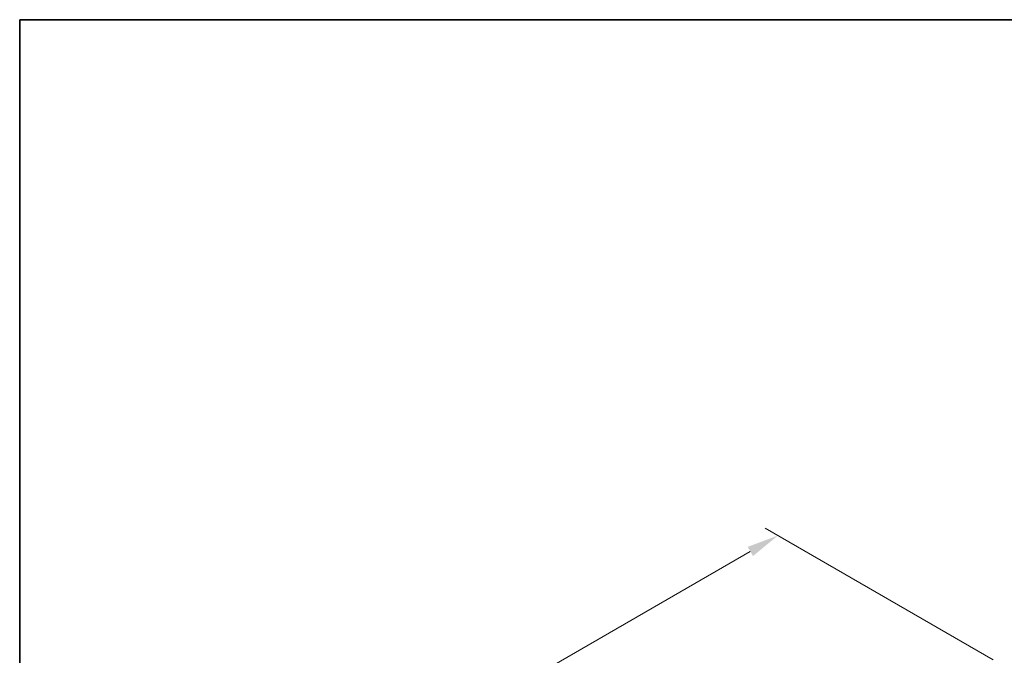
# Model space of a CAD drawing. Units: millimetres. Extents: x 0 to 8642, y 0 to 1405.
# Drawn here: x 0 to 386, y 1156 to 1405 of the extents above; entities that cross this region are included whole.
import ezdxf

# ---------------------------------------------------------------- set-up
doc = ezdxf.new("R2010")
doc.units = ezdxf.units.MM
doc.header["$LTSCALE"] = 5
doc.layers.get('Defpoints').update_dxf_attribs({"lineweight": 25})
doc.layers.add('Border (ISO)', color=7, linetype='Continuous', lineweight=35)
doc.layers.add('Dimension (ISO)', color=7, linetype='Continuous', lineweight=18)
doc.styles.add('Note Text (TK)', font='txt')
doc.dimstyles.new('Default - Method 1b (TK)', dxfattribs={"dimscale": 5, "dimtxt": 2.5, "dimasz": 2.5, "dimexe": 1, "dimexo": 1.5, "dimgap": 1, "dimtad": 1, "dimtoh": 1, "dimrnd": 1e-08, "dimdsep": 46, "dimtxsty": 'Note Text (TK)', "dimcen": 0.09, "dimdle": 5, "dimclrd": 100, "dimclre": 100, "dimclrt": 7, "dimadec": 1, "dimazin": 1, "dimtfac": 1, "dimtmove": 0, "dimatfit": 3, "dimfxl": 1, "dimtolj": 1, "dimlwd": -1, "dimlwe": -1, "dimarcsym": 0})

# ---------------------------------------------------------------- blocks, each defined once
blk = doc.blocks.new('図面枠 tk図枠')
at = {"layer": 'Border (ISO)'}
for q in [(405.5, 289), (14.5, 8)]:
    blk.add_line((14.5, 289), q, dxfattribs=at)
blk = doc.blocks.new('*D15')
at = {"layer": 'Defpoints', "color": 0}
for p in [(297.44, 1202.69), (389.36, 1149.62), (137.42, 1025.63)]:
    blk.add_point(p, dxfattribs=at)
at = {"layer": 'Dimension (ISO)', "color": 100}
for p, q in [((381.86, 1153.95), (292.44, 1205.58)), ((74.92, 1074.22), (286.61, 1196.44)), ((129.92, 1029.96), (59.09, 1070.86))]:
    blk.add_line(p, q, dxfattribs=at)
for points in [[(285.57, 1198.25), (287.65, 1194.64), (297.44, 1202.69)], [(73.88, 1076.02), (75.96, 1072.42), (64.09, 1067.97)]]:
    blk.add_solid(points, dxfattribs=at)
at = {"layer": 'Dimension (ISO)', "color": 7, "insert": (168.04, 1139.64), "char_height": 12.5, "attachment_point": 4, "rotation": 30, "style": 'Note Text (TK)'}
blk.add_mtext('\\A1;{\\Q-30.000;\\W0.816;\\H0.816x;330}', dxfattribs=at)

msp = doc.modelspace()

# ---------------------------------------------------------------- block references
at = {"xscale": 5, "yscale": 5, "zscale": 5}
msp.add_blockref('図面枠 tk図枠', (-72.5, -40), dxfattribs=at)

# ---------------------------------------------------------------- dimensions: what is measured, and where the dimension line sits
at = {"layer": 'Dimension (ISO)', "color": 100}
dim = msp.add_linear_dim(base=(297.4384, 1202.6915), p1=(137.4201, 1025.6342), p2=(389.3623, 1149.6192), angle=210, text='{\\Q-30.000;\\W0.816;\\H0.816x;<>}', dimstyle='Default - Method 1b (TK)', override={"dimgap": 1, "dimtoh": 0, "dimdec": 2, "dimlfac": 1.177811, "dimtol": 0, "dimlim": 0, "dimtp": 0, "dimtm": 0, "dimtdec": 2, "dimtofl": 0, "dimatfit": 1}, dxfattribs=at)
dim.commit()
dim.dimension.update_dxf_attribs({"geometry": '*D15', "text_midpoint": (180.7658, 1135.3305), "dimtype": 160})

doc.saveas('drawing.dxf')
